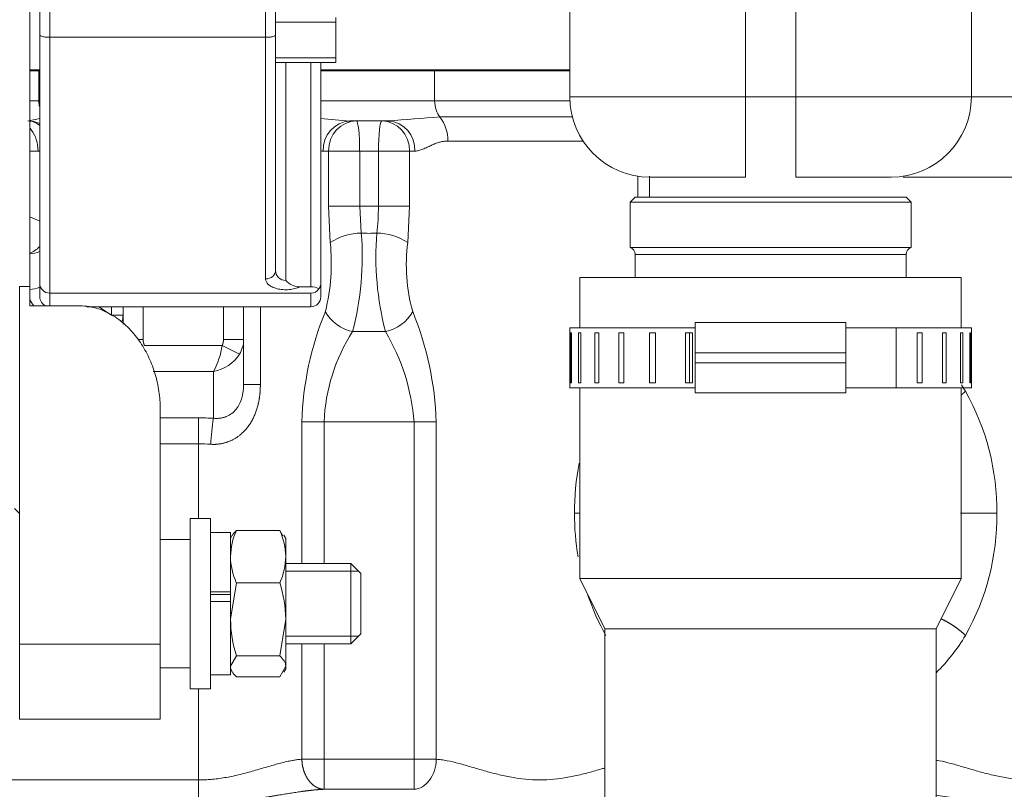
# Model space of a CAD drawing. Units: millimetres. Extents: x 0 to 408, y 0 to 202.
# Drawn here: x 170 to 183, y 157 to 167 of the extents above; entities that cross this region are included whole.
import ezdxf
from ezdxf.enums import TextEntityAlignment as Align
from ezdxf.lldxf.tags import DXFTag

# ---------------------------------------------------------------- set-up
doc = ezdxf.new("R2010")
doc.units = ezdxf.units.MM
for name, color, linetype in [('13811030', 7, 'Continuous'), ('13811034', 7, 'Continuous'), ('13817020_ALTERNA', 7, 'Continuous'), ('13817118', 7, 'Continuous'), ('17611006', 7, 'Continuous'), ('54081023_ABRAZAD', 7, 'Continuous'), ('DIAMETROM8_DIN12', 7, 'Continuous'), ('DIAMETROM8_DIN_1', 7, 'Continuous'), ('DIN-931_M8_X_120', 7, 'Continuous'), ('DIN-934_M8_FEMEL', 7, 'Continuous'), ('G4L08-002_ALLCAT', 7, 'Continuous'), ('Predeterminado', 7, 'Continuous')]:
    doc.layers.add(name, color=color, linetype=linetype)
doc.styles.add('SEACAD_Arial', font='arial.ttf')
tags = doc.linetypes.add('HIDDEN2', pattern=[4.7625, 3.175, -1.5875]).pattern_tags.tags
tags[6:7] = [DXFTag(74, 4), DXFTag(75, 0), DXFTag(340, '0'), DXFTag(46, 0.0), DXFTag(50, 0.0), DXFTag(44, 0.0), DXFTag(45, 0.0)]
tags[4:5] = [DXFTag(74, 4), DXFTag(75, 0), DXFTag(340, '0'), DXFTag(46, 0.0), DXFTag(50, 0.0), DXFTag(44, 0.0), DXFTag(45, 0.0)]
doc.dimstyles.new('SOLE', dxfattribs={"dimtxt": 2.6, "dimasz": 2.08, "dimexe": 1.3, "dimexo": 1.3, "dimgap": 0.65, "dimtad": 1, "dimlfac": 7.692308, "dimdsep": 46, "dimtxsty": 'SEACAD_Arial', "dimblk1": '_SE_FILLED', "dimblk2": '_SE_FILLED', "dimsah": 1, "dimcen": 1.3, "dimadec": 0, "dimazin": 0, "dimtfac": 0.7, "dimtdec": 3, "dimtmove": 0, "dimatfit": 3, "dimfxl": 1, "dimarcsym": 0})

# ---------------------------------------------------------------- blocks, each defined once
blk = doc.blocks.new('SE1')
at = {"layer": '13811030', "color": 7, "linetype": 'HIDDEN2', "lineweight": 18}
for p, q in [((177.095, 163.525), (182.035, 163.525)), ((177.095, 163.525), (177.095, 162.875)), ((182.035, 162.875), (182.035, 163.525)), ((177.095, 162.095), (177.095, 159.625)), ((182.035, 159.625), (182.035, 162.095)), ((177.095, 159.625), (182.035, 159.625)), ((177.095, 159.625), (177.42, 158.975)), ((181.71, 158.975), (182.035, 159.625)), ((177.42, 158.975), (181.71, 158.975)), ((177.42, 158.975), (177.42, 155.725)), ((181.71, 155.725), (181.71, 158.975))]:
    blk.add_line(p, q, dxfattribs=at)
at = {"layer": '13811034', "color": 7, "linetype": 'HIDDEN2', "lineweight": 18}
for p, q in [((177.847, 164.837), (177.847, 164.565)), ((177.81, 164.565), (177.745, 164.5)), ((177.745, 164.5), (181.385, 164.5)), ((177.745, 164.5), (177.745, 163.915)), ((181.32, 164.565), (177.81, 164.565)), ((181.385, 164.5), (181.32, 164.565)), ((181.385, 163.915), (181.385, 164.5)), ((181.385, 163.915), (177.745, 163.915)), ((177.81, 163.823), (177.81, 163.525)), ((181.32, 163.525), (181.32, 163.823))]:
    blk.add_line(p, q, dxfattribs=at)
at = {"layer": '13811034', "color": 7, "linetype": 'Continuous', "lineweight": 9}
blk.add_line((177.998, 164.837), (177.998, 164.565), dxfattribs=at)
at = {"layer": '13811034', "color": 7, "linetype": 'Continuous', "lineweight": 18}
blk.add_line((177.81, 163.823), (181.32, 163.823), dxfattribs=at)
at = {"layer": '13811034', "color": 7, "linetype": 'HIDDEN2', "lineweight": 18}
for centre, start, end in [((177.713, 163.823), 0, 70.5288), ((181.418, 163.823), 109.4712, 180)]:
    blk.add_arc(centre, 0.0975, start, end, dxfattribs=at)
at = {"layer": '13817020_ALTERNA', "color": 7, "linetype": 'HIDDEN2', "lineweight": 18}
for p, q in [((169.971, 163.409), (169.971, 175.946)), ((170.101, 166.669), (170.101, 171.22)), ((173.156, 170.847), (173.156, 166.669)), ((173.936, 166.895), (173.936, 166.31)), ((170.101, 163.451), (170.101, 166.669)), ((173.156, 166.669), (173.156, 163.62)), ((170.231, 166.637), (173.026, 166.637)), ((173.156, 166.31), (173.936, 166.31)), ((173.741, 166.31), (173.741, 163.453)), ((169.841, 163.409), (169.841, 158.773)), ((169.841, 163.409), (169.971, 163.409)), ((169.971, 163.157), (169.971, 163.409)), ((170.101, 163.277), (170.101, 163.451)), ((173.467, 163.404), (173.611, 163.404)), ((173.741, 163.453), (173.741, 163.277)), ((170.231, 163.322), (173.611, 163.322)), ((169.971, 163.157), (170.181, 163.157)), ((169.971, 163.157), (170.621, 163.157)), ((170.713, 163.146), (173.611, 163.146)), ((171.661, 161.823), (171.661, 158.773)), ((171.661, 160.129), (172.051, 160.129)), ((169.841, 157.804), (169.841, 158.773)), ((171.661, 157.804), (171.661, 158.773)), ((171.661, 158.467), (172.051, 158.467)), ((169.841, 157.804), (171.661, 157.804))]:
    blk.add_line(p, q, dxfattribs=at)
at = {"layer": '13817020_ALTERNA', "color": 7, "linetype": 'Continuous', "lineweight": 18}
for p, q in [((170.231, 170.836), (170.231, 166.637)), ((173.026, 166.637), (173.026, 170.836)), ((170.231, 166.637), (170.231, 163.322)), ((173.026, 163.507), (173.026, 166.637)), ((173.286, 166.31), (173.286, 163.486)), ((173.611, 163.404), (173.611, 166.31)), ((170.231, 163.322), (170.231, 163.157)), ((173.611, 163.146), (173.611, 163.322)), ((171.661, 158.773), (169.841, 158.773))]:
    blk.add_line(p, q, dxfattribs=at)
at = {"layer": '13817020_ALTERNA', "color": 7, "linetype": 'Continuous', "lineweight": 9}
for p, q in [((173.156, 166.835), (173.936, 166.835)), ((173.156, 166.37), (173.936, 166.37))]:
    blk.add_line(p, q, dxfattribs=at)
at = {"layer": '13817020_ALTERNA', "color": 7, "linetype": 'Continuous', "lineweight": 18}
blk.add_arc((173.286, 163.616), 0.13, 178.1249, 270.0257, dxfattribs=at)
at = {"layer": '13817020_ALTERNA', "color": 7, "linetype": 'HIDDEN2', "lineweight": 18}
for centre, radius, start, end in [((173.472, 163.656), 0.252, 222.5962, 268.7727), ((170.231, 163.452), 0.13, 180.2176, 270.2149), ((173.619, 163.215), 0.189, 59.2154, 92.2066), ((173.61, 163.449), 0.127, 270.5714, 325.7054), ((170.232, 163.276), 0.13, 179.8157, 247.0448), ((173.611, 163.276), 0.13, 270.1844, 0.1843)]:
    blk.add_arc(centre, radius, start, end, dxfattribs=at)
at = {"layer": '13817020_ALTERNA', "color": 7, "linetype": 'Continuous', "lineweight": 18}
blk.add_ellipse((173.026, 163.62), major_axis=(0.13, 0), ratio=0.87134, start_param=4.712389, end_param=6.283185, dxfattribs=at)
at = {"layer": '13817020_ALTERNA', "color": 7, "linetype": 'HIDDEN2', "lineweight": 18}
blk.add_ellipse((173.611, 163.453), major_axis=(0.13, 0), ratio=0.967201, start_param=5.638973, end_param=6.283185, dxfattribs=at)
for points, knots in [([(170.101, 166.669), (170.101, 166.665), (170.105, 166.661), (170.118, 166.653), (170.127, 166.649), (170.151, 166.643), (170.166, 166.641), (170.197, 166.638), (170.214, 166.637), (170.231, 166.637)], [0, 0, 0, 0, 0.25, 0.25, 0.5, 0.5, 0.75, 0.75, 1, 1, 1, 1]), ([(173.156, 166.669), (173.156, 166.665), (173.153, 166.661), (173.14, 166.653), (173.131, 166.649), (173.107, 166.643), (173.092, 166.641), (173.061, 166.638), (173.044, 166.637), (173.026, 166.637)], [0, 0, 0, 0, 0.25, 0.25, 0.5, 0.5, 0.75, 0.75, 1, 1, 1, 1]), ([(171.661, 161.823), (171.661, 161.899), (171.656, 161.975), (171.634, 162.124), (171.618, 162.197), (171.585, 162.307), (171.573, 162.343), (171.546, 162.415), (171.531, 162.45), (171.484, 162.553), (171.447, 162.619), (171.383, 162.714), (171.36, 162.745), (171.311, 162.806), (171.285, 162.836), (171.203, 162.92), (171.143, 162.97), (171.043, 163.036), (171.008, 163.056), (170.937, 163.091), (170.9, 163.106), (170.823, 163.131), (170.783, 163.141), (170.703, 163.154), (170.662, 163.157), (170.621, 163.157)], [0, 0, 0, 0, 0.125, 0.125, 0.25, 0.25, 0.3125, 0.3125, 0.375, 0.375, 0.5, 0.5, 0.5625, 0.5625, 0.625, 0.625, 0.75, 0.75, 0.8125, 0.8125, 0.875, 0.875, 0.9375, 0.9375, 1, 1, 1, 1])]:
    blk.add_open_spline(points, degree=3, knots=knots, dxfattribs=at)
at = {"layer": '13817020_ALTERNA', "color": 7, "linetype": 'Continuous', "lineweight": 18}
blk.add_open_spline([(173.467, 163.404), (173.448, 163.395), (173.427, 163.387), (173.381, 163.375), (173.355, 163.371), (173.316, 163.367), (173.302, 163.367), (173.276, 163.366), (173.262, 163.367), (173.222, 163.37), (173.197, 163.374), (173.15, 163.386), (173.129, 163.393), (173.101, 163.407), (173.093, 163.411), (173.077, 163.422), (173.07, 163.427), (173.051, 163.443), (173.042, 163.456), (173.03, 163.48), (173.026, 163.493), (173.026, 163.507)], degree=3, knots=[0, 0, 0, 0, 0.125, 0.125, 0.25, 0.25, 0.3125, 0.3125, 0.375, 0.375, 0.5, 0.5, 0.625, 0.625, 0.6875, 0.6875, 0.75, 0.75, 0.875, 0.875, 1, 1, 1, 1], dxfattribs=at)
at = {"layer": '13817118', "color": 7, "linetype": 'HIDDEN2', "lineweight": 18}
blk.add_line((169.841, 160.469), (169.776, 160.534), dxfattribs=at)
at = {"layer": '17611006', "color": 7, "linetype": 'HIDDEN2', "lineweight": 18}
for p, q in [((176.965, 165.865), (176.965, 170.855)), ((179.24, 164.825), (178.005, 164.825)), ((181.125, 164.825), (179.89, 164.825)), ((183.205, 164.825), (181.284, 164.825))]:
    blk.add_line(p, q, dxfattribs=at)
at = {"layer": '17611006', "color": 7, "linetype": 'Continuous', "lineweight": 18}
for p, q in [((182.165, 165.865), (182.165, 170.838)), ((179.24, 170.031), (179.24, 165.865)), ((179.89, 165.865), (179.89, 170.031)), ((176.965, 165.865), (179.24, 165.865)), ((179.24, 165.865), (179.89, 165.865)), ((179.24, 164.825), (179.24, 165.865)), ((179.89, 165.865), (182.165, 165.865)), ((179.89, 164.825), (179.89, 165.865)), ((182.165, 165.865), (183.205, 165.865))]:
    blk.add_line(p, q, dxfattribs=at)
at = {"layer": '17611006', "color": 7, "linetype": 'HIDDEN2', "lineweight": 18}
blk.add_arc((178.005, 165.865), 1.04, 180, 270, dxfattribs=at)
at = {"layer": '17611006', "color": 7, "linetype": 'Continuous', "lineweight": 18}
blk.add_ellipse((181.125, 165.865), major_axis=(0, -1.04), ratio=0.999808, start_param=0, end_param=1.570796, dxfattribs=at)
at = {"layer": '54081023_ABRAZAD', "color": 7, "linetype": 'HIDDEN2', "lineweight": 18}
for p, q in [((178.59, 162.875), (176.965, 162.875)), ((176.965, 162.875), (176.965, 162.095)), ((178.59, 162.55), (178.59, 162.94)), ((178.59, 162.94), (180.54, 162.94)), ((180.54, 162.94), (180.54, 162.55)), ((181.19, 162.875), (180.54, 162.875)), ((182.165, 162.875), (181.19, 162.875)), ((181.19, 162.875), (181.19, 162.095)), ((182.165, 162.095), (182.165, 162.875)), ((176.975, 162.16), (176.975, 162.81)), ((176.975, 162.81), (176.985, 162.81)), ((176.985, 162.81), (176.985, 162.16)), ((177.078, 162.16), (177.078, 162.81)), ((177.078, 162.81), (177.108, 162.81)), ((177.108, 162.81), (177.108, 162.16)), ((177.29, 162.16), (177.29, 162.81)), ((177.29, 162.81), (177.339, 162.81)), ((177.339, 162.81), (177.339, 162.16)), ((177.601, 162.16), (177.601, 162.81)), ((177.601, 162.81), (177.666, 162.81)), ((177.666, 162.81), (177.666, 162.16)), ((177.998, 162.16), (177.998, 162.81)), ((177.998, 162.81), (178.077, 162.81)), ((178.074, 162.81), (178.074, 162.16)), ((178.077, 162.81), (178.077, 162.16)), ((178.464, 162.16), (178.464, 162.81)), ((178.464, 162.81), (178.553, 162.81)), ((178.516, 162.81), (178.516, 162.16)), ((178.553, 162.81), (178.553, 162.16)), ((181.465, 162.16), (181.465, 162.81)), ((181.465, 162.81), (181.53, 162.81)), ((181.53, 162.81), (181.53, 162.16)), ((181.792, 162.16), (181.792, 162.81)), ((181.792, 162.81), (181.841, 162.81)), ((181.841, 162.81), (181.841, 162.16)), ((182.023, 162.16), (182.023, 162.81)), ((182.023, 162.81), (182.053, 162.81)), ((182.053, 162.81), (182.053, 162.16)), ((182.146, 162.16), (182.146, 162.81)), ((182.146, 162.81), (182.156, 162.81)), ((182.156, 162.81), (182.156, 162.16)), ((178.59, 162.55), (178.59, 162.42)), ((180.54, 162.55), (180.54, 162.42)), ((178.59, 162.03), (178.59, 162.42)), ((180.54, 162.42), (180.54, 162.03)), ((178.59, 162.095), (176.965, 162.095)), ((176.985, 162.16), (176.975, 162.16)), ((177.108, 162.16), (177.078, 162.16)), ((177.339, 162.16), (177.29, 162.16)), ((177.666, 162.16), (177.601, 162.16)), ((178.077, 162.16), (177.998, 162.16)), ((178.553, 162.16), (178.464, 162.16)), ((180.54, 162.095), (181.19, 162.095)), ((182.165, 162.095), (181.19, 162.095)), ((181.53, 162.16), (181.465, 162.16)), ((181.841, 162.16), (181.792, 162.16)), ((182.053, 162.16), (182.023, 162.16)), ((182.156, 162.16), (182.146, 162.16)), ((180.54, 162.03), (178.59, 162.03))]:
    blk.add_line(p, q, dxfattribs=at)
at = {"layer": '54081023_ABRAZAD', "color": 7, "linetype": 'Continuous', "lineweight": 18}
for p, q in [((180.54, 162.55), (178.59, 162.55)), ((178.59, 162.42), (180.54, 162.42))]:
    blk.add_line(p, q, dxfattribs=at)
at = {"layer": 'DIAMETROM8_DIN12', "color": 7, "linetype": 'HIDDEN2', "lineweight": 18}
for p, q in [((172.571, 160.222), (172.311, 160.222)), ((172.571, 159.454), (172.571, 160.222)), ((172.571, 159.454), (172.311, 159.454)), ((172.311, 159.416), (172.571, 159.416)), ((172.571, 159.447), (172.571, 159.454)), ((172.311, 159.325), (172.571, 159.325)), ((172.571, 158.376), (172.571, 159.325)), ((172.311, 158.376), (172.571, 158.376))]:
    blk.add_line(p, q, dxfattribs=at)
at = {"layer": 'DIAMETROM8_DIN_1', "color": 7, "linetype": 'HIDDEN2', "lineweight": 18}
for p, q in [((172.051, 160.404), (172.051, 158.194)), ((172.311, 160.404), (172.051, 160.404)), ((172.311, 160.404), (172.311, 158.194)), ((172.051, 158.194), (172.311, 158.194))]:
    blk.add_line(p, q, dxfattribs=at)
at = {"layer": 'DIN-931_M8_X_120', "color": 7, "linetype": 'HIDDEN2', "lineweight": 18}
for p, q in [((174.131, 159.819), (173.286, 159.819)), ((174.131, 159.819), (174.131, 158.779)), ((174.261, 159.689), (174.131, 159.819)), ((174.261, 158.909), (174.261, 159.689)), ((174.131, 158.779), (174.261, 158.909)), ((173.286, 158.779), (174.131, 158.779))]:
    blk.add_line(p, q, dxfattribs=at)
at = {"layer": 'DIN-931_M8_X_120', "color": 7, "linetype": 'Continuous', "lineweight": 9}
for p, q in [((174.231, 159.72), (173.286, 159.72)), ((174.231, 158.879), (173.286, 158.879))]:
    blk.add_line(p, q, dxfattribs=at)
at = {"layer": 'DIN-934_M8_FEMEL', "color": 7, "linetype": 'HIDDEN2', "lineweight": 18}
for p, q in [((172.595, 160.186), (172.571, 160.144)), ((172.647, 160.247), (173.211, 160.247)), ((173.211, 160.247), (173.249, 160.179)), ((173.286, 160.144), (173.262, 160.187)), ((173.286, 159.909), (173.286, 160.144)), ((173.286, 159.909), (173.286, 159.097)), ((172.647, 159.571), (172.571, 159.097)), ((172.647, 159.571), (173.211, 159.571)), ((172.571, 159.447), (172.571, 159.325)), ((173.211, 158.624), (173.286, 159.097)), ((173.286, 159.097), (173.286, 158.488)), ((172.647, 158.624), (172.571, 158.488)), ((172.647, 158.624), (173.211, 158.624)), ((173.211, 158.352), (173.286, 158.488)), ((173.286, 158.454), (173.286, 158.488)), ((172.571, 158.454), (172.595, 158.413)), ((173.262, 158.412), (173.286, 158.454)), ((172.647, 158.352), (173.211, 158.352))]:
    blk.add_line(p, q, dxfattribs=at)
for centre, radius, start, end in [((173.443, 159.892), 0.871, 155.9486, 178.8756), ((172.415, 159.892), 0.871, 1.1244, 24.0514), ((173.443, 159.926), 0.872, 181.1345, 204.0413), ((172.415, 159.926), 0.872, 335.9587, 358.8655), ((171.664, 159.082), 1.622, 0.5511, 17.555), ((174.194, 159.113), 1.622, 180.5511, 197.555)]:
    blk.add_arc(centre, radius, start, end, dxfattribs=at)
blk.add_open_spline([(172.592, 160.18), (172.605, 160.202), (172.624, 160.225), (172.647, 160.247)], degree=3, dxfattribs=at)
for points in [[(173.286, 158.488), (173.286, 158.499), (173.285, 158.511), (173.278, 158.534), (173.273, 158.545), (173.253, 158.579), (173.234, 158.601), (173.211, 158.624)], [(172.571, 158.488), (172.571, 158.476), (172.573, 158.465), (172.58, 158.442), (172.585, 158.431), (172.605, 158.397), (172.624, 158.374), (172.647, 158.352)]]:
    blk.add_open_spline(points, degree=3, knots=[0, 0, 0, 0, 0.25, 0.25, 0.5, 0.5, 1, 1, 1, 1], dxfattribs=at)
at = {"layer": 'G4L08-002_ALLCAT', "color": 7, "linetype": 'HIDDEN2', "lineweight": 18}
for p, q in [((169.971, 166.216), (170.101, 166.216)), ((169.971, 166.203), (170.089, 166.203)), ((170.089, 166.203), (170.101, 166.203)), ((173.741, 166.216), (176.965, 166.216)), ((173.741, 166.203), (175.215, 166.203)), ((175.215, 166.203), (176.965, 166.203)), ((176.315, 166.216), (176.315, 166.203)), ((174.117, 165.553), (174.613, 165.553)), ((171.18, 162.922), (171.18, 163.146)), ((172.74, 162.72), (172.74, 163.146)), ((172.74, 162.72), (172.74, 162.139))]:
    blk.add_line(p, q, dxfattribs=at)
at = {"layer": 'G4L08-002_ALLCAT', "color": 7, "linetype": 'Continuous', "lineweight": 18}
for p, q in [((170.089, 166.203), (170.089, 165.813)), ((175.215, 166.203), (175.215, 165.813)), ((169.971, 165.813), (170.089, 165.813)), ((170.089, 165.813), (170.101, 165.813)), ((173.741, 165.813), (175.215, 165.813)), ((175.215, 165.813), (176.967, 165.813)), ((170.101, 165.585), (169.96, 165.556)), ((176.998, 165.605), (175.283, 165.605)), ((177.137, 165.293), (175.385, 165.293)), ((170.101, 165.163), (170.079, 165.163)), ((173.84, 165.163), (173.771, 165.163)), ((173.84, 165.163), (173.84, 164.448)), ((174.244, 165.163), (173.84, 165.163)), ((174.244, 165.163), (174.244, 164.448)), ((174.487, 165.163), (174.244, 165.163)), ((174.891, 165.163), (174.487, 165.163)), ((174.487, 164.448), (174.487, 165.163)), ((174.96, 165.163), (174.891, 165.163)), ((174.891, 164.448), (174.891, 165.163)), ((173.84, 164.448), (173.864, 163.979)), ((173.84, 164.448), (174.244, 164.448)), ((174.244, 164.448), (174.265, 164.101)), ((174.487, 164.448), (174.244, 164.448)), ((174.891, 164.448), (174.487, 164.448)), ((174.867, 163.979), (174.891, 164.448)), ((169.971, 164.311), (170.101, 164.256)), ((170.868, 163.146), (171.031, 163.037)), ((171.031, 163.037), (171.031, 163.146)), ((171.44, 162.72), (171.44, 163.146)), ((172.48, 162.72), (172.48, 163.146)), ((172.958, 162.139), (172.958, 163.146)), ((171.031, 163.037), (171.18, 163.037)), ((174.578, 162.825), (174.153, 162.825)), ((171.44, 162.72), (171.371, 162.72)), ((172.74, 162.72), (172.48, 162.72)), ((171.458, 162.645), (172.463, 162.645)), ((172.688, 162.532), (172.463, 162.645)), ((171.57, 162.307), (172.35, 162.307)), ((172.35, 162.307), (172.35, 161.702)), ((172.958, 162.139), (172.74, 162.139)), ((171.661, 161.706), (172.155, 161.706)), ((172.155, 161.369), (172.155, 161.706)), ((173.496, 161.653), (173.496, 159.819)), ((173.496, 161.653), (173.783, 161.653)), ((173.783, 161.653), (173.783, 159.819)), ((173.783, 161.653), (174.948, 161.653)), ((175.235, 161.653), (174.948, 161.653)), ((174.948, 157.283), (174.948, 161.653)), ((175.235, 157.283), (175.235, 161.653)), ((171.661, 161.369), (172.155, 161.369)), ((172.155, 160.404), (172.155, 161.369)), ((177.095, 160.47), (177.027, 160.47)), ((182.494, 160.47), (182.024, 160.47)), ((173.496, 158.779), (173.496, 157.283)), ((173.783, 158.779), (173.783, 157.283)), ((172.155, 157.015), (172.155, 158.194)), ((173.496, 157.283), (173.783, 157.283)), ((173.783, 157.283), (174.948, 157.283)), ((173.783, 156.894), (173.783, 157.283)), ((174.948, 157.283), (175.235, 157.283)), ((174.948, 156.894), (174.948, 157.283)), ((167.67, 157.015), (172.155, 157.015)), ((172.155, 156.71), (172.155, 157.015)), ((173.783, 156.894), (174.948, 156.894))]:
    blk.add_line(p, q, dxfattribs=at)
at = {"layer": 'G4L08-002_ALLCAT', "color": 7, "linetype": 'HIDDEN2', "lineweight": 18}
for centre, radius, start, end in [((169.945, 165.163), 0.39, 66.3207, 90), ((171.504, 162.777), 0.968, 330.9673, 352.1629), ((172.269, 162.796), 0.495, 279.5055, 327.8747)]:
    blk.add_arc(centre, radius, start, end, dxfattribs=at)
at = {"layer": 'G4L08-002_ALLCAT', "color": 7, "linetype": 'Continuous', "lineweight": 18}
for centre, radius, start, end in [((172.238, 145.686), 19.955, 84.5971, 85.6857), ((174.141, 165.183), 0.37, 93.6049, 183.1999), ((183.028, 61.478), 104.415, 94.2538, 94.62253), ((174.59, 165.183), 0.37, 356.8001, 86.3951), ((174.902, 165.307), 0.483, 358.2576, 37.9499), ((169.638, 131.333), 33.832, 89.2532, 89.4351), ((171.54, 164.451), 2.947, 353.1717, 359.9234), ((174.274, 163.352), 0.749, 90.6628, 123.2166), ((170.419, 163.797), 3.858, 345.4076, 4.525), ((174.365, 165.385), 1.288, 265.5261, 274.4748), ((178.327, 163.798), 3.873, 175.5114, 194.5558), ((174.457, 163.352), 0.749, 56.7834, 89.336), ((171.252, 163.715), 2.625, 346.1175, 5.7681), ((177.059, 163.685), 2.211, 172.3711, 195.7433), ((177.584, 161.533), 4.09, 157.6934, 178.3235), ((174.252, 163.329), 0.514, 208.2796, 258.783), ((174.478, 163.329), 0.514, 281.2147, 331.7221), ((171.076, 161.518), 4.161, 1.8559, 22.1272), ((176.163, 161.547), 2.383, 147.5561, 177.4508), ((172.277, 161.455), 2.678, 4.2329, 30.7603), ((172.376, 162.72), 0.365, 328.9527, 359.9265), ((180.009, 160.806), 2.424, 30.9071, 33.1702), ((179.34, 160.505), 3.154, 359.3532, 29.3506), ((174.941, 161.267), 2.627, 170.4769, 177.888), ((180.189, 160.503), 3.162, 168.7443, 180.6059), ((180.21, 160.441), 3.183, 179.4932, 189.6734), ((179.372, 160.426), 3.122, 330.4919, 0.8043), ((180.21, 160.441), 3.183, 198.9567, 209.2107), ((179.963, 160.166), 2.481, 314.7671, 328.9791), ((182.945, 164.415), 7.696, 260.7194, 282.2101)]:
    blk.add_arc(centre, radius, start, end, dxfattribs=at)
for centre, major_axis, ratio, start_param, end_param in [((170.347, 165.813), (0, -0.26), 0.993526, 4.712389, 5.025486), ((175.385, 165.813), (0, 0.26), 0.653846, 1.570796, 2.498092), ((169.945, 165.163), (0, 0.39), 0.75741, 5.726705, 6.194966), ((174.201, 165.163), (0, 0.39), 0.925699, 0, 1.570796), ((174.201, 165.163), (0, 0.39), 0.109836, 4.712389, 6.283185), ((174.53, 165.163), (0, 0.39), 0.109836, 0, 1.570796), ((174.53, 165.163), (0, 0.39), 0.925699, 4.712389, 6.283185), ((169.945, 164.197), (-0.152, -0.359), 0.730173, 0.610241, 1.065102), ((169.945, 164.197), (-0.39, 0), 0.939693, 1.637577, 1.982384), ((169.945, 163.735), (-0.39, 0), 0.939693, 1.637577, 1.982384), ((172.155, 163.369), (-2.21, 0), 0.363979, 0.153625, 0.266492), ((170.79, 163.037), (-0.39, 0), 0.786282, 2.834694, 3.141593), ((172.155, 160.748), (1.916, 0), 0.5, 1.468822, 1.570774), ((172.155, 160.512), (1.493, 0), 0.574045, 1.462988, 1.570741)]:
    blk.add_ellipse(centre, major_axis=major_axis, ratio=ratio, start_param=start_param, end_param=end_param, dxfattribs=at)
for points, degree, knots in [([(169.974, 165.461), (169.98, 165.454), (169.986, 165.446), (170.02, 165.402), (170.042, 165.359), (170.071, 165.265), (170.079, 165.214), (170.079, 165.163)], 3, [0.4461129, 0.4461129, 0.4461129, 0.4461129, 0.5, 0.5, 0.75, 0.75, 0.9999942, 0.9999942, 0.9999942, 0.9999942]), ([(175.385, 165.293), (175.378, 165.292), (175.364, 165.292), (175.342, 165.29), (175.32, 165.287), (175.298, 165.283), (175.274, 165.277), (175.249, 165.269), (175.213, 165.256), (175.168, 165.236), (175.115, 165.211), (175.071, 165.191), (175.037, 165.178), (175.01, 165.169), (174.984, 165.164), (174.968, 165.163), (174.96, 165.163)], 3, [0, 0, 0, 0, 0.040866, 0.082742, 0.125698, 0.169797, 0.215099, 0.269002, 0.328292, 0.447304, 0.573216, 0.706843, 0.780472, 0.848896, 0.926331, 1, 1, 1, 1]), ([(173.771, 165.163), (173.767, 165.163), (173.759, 165.163), (173.75, 165.164), (173.744, 165.165), (173.743, 165.165)], 3, [0, 0, 0, 0, 0.03638334, 0.07366129, 0.0832597, 0.0832597, 0.0832597, 0.0832597]), ([(171.44, 162.72), (171.44, 162.707), (171.442, 162.695), (171.444, 162.682), (171.448, 162.667), (171.454, 162.653), (171.455, 162.65), (171.457, 162.647), (171.458, 162.645)], 5, [0, 0, 0, 0, 0, 0, 0.804416, 0.804416, 0.804416, 1, 1, 1, 1, 1, 1]), ([(172.48, 162.72), (172.48, 162.707), (172.479, 162.695), (172.477, 162.682), (172.473, 162.667), (172.467, 162.653), (172.466, 162.65), (172.464, 162.647), (172.463, 162.645)], 5, [0, 0, 0, 0, 0, 0, 0.804416, 0.804416, 0.804416, 1, 1, 1, 1, 1, 1]), ([(172.316, 161.364), (172.454, 161.355), (172.594, 161.389), (172.717, 161.47), (172.864, 161.652), (172.934, 161.873), (172.951, 161.962), (172.958, 162.051), (172.958, 162.139)], 5, [0, 0, 0, 0, 0, 0, 0.608366, 0.608366, 0.608366, 1, 1, 1, 1, 1, 1]), ([(172.35, 161.702), (172.357, 161.701), (172.371, 161.7), (172.391, 161.699), (172.411, 161.7), (172.43, 161.702), (172.449, 161.704), (172.467, 161.708), (172.484, 161.712), (172.501, 161.717), (172.538, 161.731), (172.591, 161.76), (172.649, 161.818), (172.693, 161.888), (172.718, 161.958), (172.732, 162.022), (172.739, 162.079), (172.74, 162.118), (172.74, 162.139)], 3, [0, 0, 0, 0, 0.030838, 0.060993, 0.090476, 0.119295, 0.147461, 0.174985, 0.20188, 0.228158, 0.253834, 0.379637, 0.496333, 0.614928, 0.739388, 0.819338, 0.906058, 1, 1, 1, 1]), ([(182.089, 158.888), (182.037, 158.937), (181.977, 158.986), (181.911, 159.031), (181.844, 159.07), (181.782, 159.098), (181.779, 159.1), (181.776, 159.101), (181.773, 159.103)], 5, [0, 0, 0, 0, 0, 0, 0.5, 0.5, 0.5, 0.5262208, 0.5262208, 0.5262208, 0.5262208, 0.5262208, 0.5262208]), ([(172.155, 157.015), (172.168, 157.015), (172.192, 157.015), (172.229, 157.016), (172.265, 157.018), (172.302, 157.021), (172.357, 157.025), (172.43, 157.034), (172.52, 157.048), (172.61, 157.066), (172.728, 157.094), (172.845, 157.126), (172.957, 157.158), (173.042, 157.183), (173.123, 157.207), (173.204, 157.229), (173.279, 157.248), (173.347, 157.263), (173.404, 157.273), (173.451, 157.28), (173.481, 157.282), (173.496, 157.283)], 3, [0, 0, 0, 0, 0.023756, 0.04765, 0.071692, 0.095891, 0.120254, 0.179393, 0.241266, 0.299801, 0.363648, 0.487561, 0.550115, 0.613055, 0.68132, 0.740202, 0.807351, 0.869129, 0.914513, 0.958118, 1, 1, 1, 1]), ([(173.783, 156.894), (173.739, 156.895), (173.695, 156.909), (173.652, 156.934), (173.577, 157.004), (173.525, 157.106), (173.507, 157.163), (173.497, 157.223), (173.496, 157.283)], 5, [0, 0, 0, 0, 0, 0, 0.5, 0.5, 0.5, 1, 1, 1, 1, 1, 1]), ([(174.948, 156.894), (174.985, 156.895), (175.022, 156.906), (175.09, 156.947), (175.121, 156.976), (175.174, 157.048), (175.196, 157.09), (175.226, 157.183), (175.234, 157.233), (175.235, 157.283)], 3, [0, 0, 0, 0, 0.25, 0.25, 0.5, 0.5, 0.75, 0.75, 1, 1, 1, 1]), ([(175.235, 157.283), (175.257, 157.281), (175.303, 157.278), (175.401, 157.261), (175.529, 157.23), (175.663, 157.191), (175.774, 157.158), (175.886, 157.126), (176.03, 157.087), (176.266, 157.035), (176.575, 157.002), (176.885, 157.035), (177.121, 157.087), (177.265, 157.126), (177.365, 157.155), (177.408, 157.167), (177.424, 157.172)], 3, [0, 0, 0, 0, 0.0317933, 0.0655571, 0.1299932, 0.1935846, 0.2250893, 0.2563932, 0.318381, 0.3796033, 0.5000175, 0.6203628, 0.6816139, 0.7436073, 0.7749156, 0.7928136, 0.7928136, 0.7928136, 0.7928136]), ([(181.704, 157.272), (181.719, 157.27), (181.782, 157.258), (181.899, 157.23), (182.033, 157.191), (182.144, 157.158), (182.256, 157.126), (182.4, 157.087), (182.636, 157.035), (182.945, 157.002), (183.255, 157.035), (183.491, 157.087), (183.635, 157.126), (183.747, 157.158), (183.858, 157.191), (183.992, 157.23), (184.12, 157.261), (184.218, 157.278), (184.264, 157.281), (184.286, 157.283)], 3, [0.0462069, 0.0462069, 0.0462069, 0.0462069, 0.0655571, 0.1299932, 0.1935846, 0.2250893, 0.2563932, 0.318381, 0.3796033, 0.5000175, 0.6203628, 0.6816139, 0.7436073, 0.7749156, 0.8064296, 0.8700538, 0.9345193, 0.968243, 1, 1, 1, 1]), ([(172.155, 156.71), (172.372, 156.71), (172.589, 156.725), (172.799, 156.753), (173.135, 156.809), (173.446, 156.86), (173.565, 156.878), (173.678, 156.89), (173.783, 156.894)], 5, [0, 0, 0, 0, 0, 0, 0.60468, 0.60468, 0.60468, 1, 1, 1, 1, 1, 1])]:
    blk.add_open_spline(points, degree=degree, knots=knots, dxfattribs=at)
blk.add_open_spline([(182.089, 162.051), (182.079, 162.042), (182.069, 162.032), (182.058, 162.023), (182.047, 162.013), (182.036, 162.004)], degree=5, dxfattribs=at)
blk = doc.blocks.new('DMBLK6')
at = {"layer": 'Predeterminado', "linetype": 'Continuous', "lineweight": 18}
for points in [[(145.735, 186.21), (146.428, 186.21), (146.081, 188.29)], [(145.735, 144.35), (146.081, 142.27), (146.428, 144.35)]]:
    blk.add_hatch(color=7, dxfattribs=at).paths.add_polyline_path(points)
at = {"layer": 'Predeterminado', "color": 7, "linetype": 'Continuous', "lineweight": 18}
for p, q in [((190.012, 188.29), (144.781, 188.29)), ((146.081, 188.29), (146.081, 142.27)), ((149.168, 142.27), (144.781, 142.27))]:
    blk.add_line(p, q, dxfattribs=at)
at = {"layer": 'Predeterminado', "color": 7, "linetype": 'Continuous', "lineweight": 18, "style": 'SEACAD_Arial'}
blk.add_text('354', height=2.6, rotation=90, dxfattribs=at).set_placement((142.831, 162.227), align=Align.TOP_LEFT)
blk = doc.blocks.new('_SE_FILLED')
at = {"color": 0}
blk.add_line((0, 0), (-1, 0), dxfattribs=at)
blk.add_solid([(0, 0), (-1, -0.1665), (-1, 0.1665), (0, 0)], dxfattribs=at)
blk = doc.blocks.new('DMBLK8')
at = {"layer": 'Predeterminado', "linetype": 'Continuous', "lineweight": 18}
for points in [[(137.935, 186.21), (138.628, 186.21), (138.281, 188.29)], [(137.935, 119.835), (138.281, 117.755), (138.628, 119.835)]]:
    blk.add_hatch(color=7, dxfattribs=at).paths.add_polyline_path(points)
at = {"layer": 'Predeterminado', "color": 7, "linetype": 'Continuous', "lineweight": 18}
for p, q in [((190.076, 188.29), (136.981, 188.29)), ((138.281, 117.755), (138.281, 188.29)), ((183.588, 117.755), (136.981, 117.755))]:
    blk.add_line(p, q, dxfattribs=at)
at = {"layer": 'Predeterminado', "color": 7, "linetype": 'Continuous', "lineweight": 18, "style": 'SEACAD_Arial'}
blk.add_text('542.57', height=2.6, rotation=90, dxfattribs=at).set_placement((135.031, 147.427), align=Align.TOP_LEFT)
blk = doc.blocks.new('DMBLK10')
at = {"layer": 'Predeterminado', "linetype": 'Continuous', "lineweight": 18}
for points in [[(150.315, 112.322), (150.315, 113.016), (148.235, 112.669)], [(202.9, 112.322), (204.98, 112.669), (202.9, 113.016)]]:
    blk.add_hatch(color=7, dxfattribs=at).paths.add_polyline_path(points)
at = {"layer": 'Predeterminado', "color": 7, "linetype": 'Continuous', "lineweight": 18}
for p, q in [((148.235, 164.083), (148.235, 111.369)), ((204.98, 118.74), (204.98, 111.369)), ((148.235, 112.669), (204.98, 112.669))]:
    blk.add_line(p, q, dxfattribs=at)
at = {"layer": 'Predeterminado', "color": 7, "linetype": 'Continuous', "lineweight": 18, "style": 'SEACAD_Arial'}
blk.add_text('436.5', height=2.6, dxfattribs=at).set_placement((172.03, 115.919), align=Align.TOP_LEFT)
blk = doc.blocks.new('DMBLK13')
at = {"layer": 'Predeterminado', "linetype": 'Continuous', "lineweight": 18}
for points in [[(150.315, 104.522), (150.315, 105.216), (148.235, 104.869)], [(251.455, 104.522), (253.535, 104.869), (251.455, 105.216)]]:
    blk.add_hatch(color=7, dxfattribs=at).paths.add_polyline_path(points)
at = {"layer": 'Predeterminado', "color": 7, "linetype": 'Continuous', "lineweight": 18}
for p, q in [((148.235, 164.083), (148.235, 103.569)), ((253.535, 137.525), (253.535, 103.569)), ((148.235, 104.869), (253.535, 104.869))]:
    blk.add_line(p, q, dxfattribs=at)
at = {"layer": 'Predeterminado', "color": 7, "linetype": 'Continuous', "lineweight": 18, "style": 'SEACAD_Arial'}
blk.add_text('810', height=2.6, dxfattribs=at).set_placement((197.833, 108.119), align=Align.TOP_LEFT)

msp = doc.modelspace()

# ---------------------------------------------------------------- block references
at = {"layer": 'Predeterminado'}
msp.add_blockref('SE1', (0, 0), dxfattribs=at)

# ---------------------------------------------------------------- dimensions: what is measured, and where the dimension line sits
at = {"layer": 'Predeterminado', "color": 7, "linetype": 'Continuous', "lineweight": 18}
for base, p1, p2, picture, middle in [((138.2814, 188.2895), (184.8884, 117.7549), (191.3762, 188.2895), 'DMBLK8', (138.2814, 153.0222)), ((146.0814, 142.2695), (191.3123, 188.2895), (150.4685, 142.2695), 'DMBLK6', (146.0814, 165.2795))]:
    dim = msp.add_linear_dim(base=base, p1=p1, p2=p2, angle=90, text='\\A1;<>', dimstyle='SOLE', dxfattribs=at)
    dim.commit()
    dim.dimension.update_dxf_attribs({"geometry": picture, "text_midpoint": middle, "dimtype": 160})
for base, p2, picture, middle in [((204.9805, 112.6691), (204.9805, 120.0395), 'DMBLK10', (176.608, 112.6691)), ((253.5355, 104.8691), (253.5355, 138.8245), 'DMBLK13', (200.8855, 104.8691))]:
    dim = msp.add_linear_dim(base=base, p1=(148.2355, 165.3832), p2=p2, text='\\A1;<>', dimstyle='SOLE', dxfattribs=at)
    dim.commit()
    dim.dimension.update_dxf_attribs({"geometry": picture, "text_midpoint": middle, "dimtype": 160})

doc.saveas('drawing.dxf')
